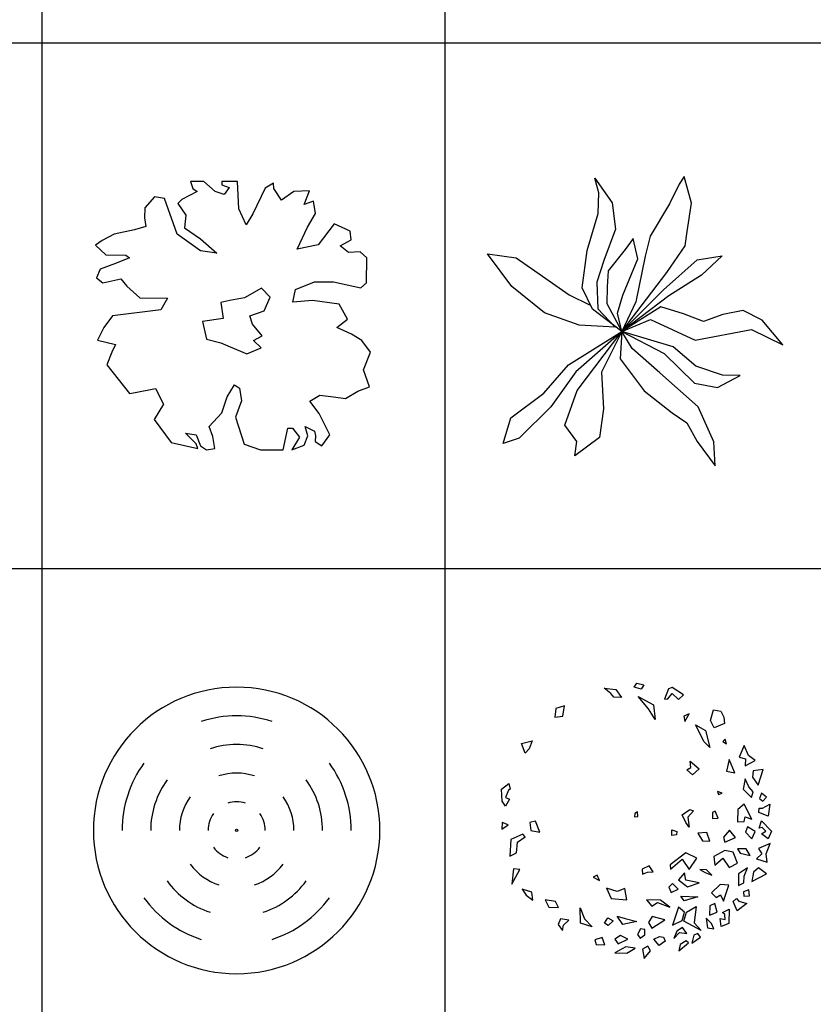
# Model space of a CAD drawing. Units: inches. Extents: x 11387 to 73799, y 694 to 39214.
# Drawn here: x 42554 to 46771, y 14819 to 20051 of the extents above; entities that cross this region are included whole.
import ezdxf

# ---------------------------------------------------------------- set-up
doc = ezdxf.new("R2010")
doc.units = ezdxf.units.IN
doc.layers.add('plca', color=7, linetype='Continuous')

# ---------------------------------------------------------------- blocks, each defined once
blk = doc.blocks.new('A$C516926BB')
for p, q in [((31.2861, 38.5194), (31.2861, 0)), ((33.426, 38.5194), (33.426, 0)), ((0, 19.2339), (62.4121, 19.2339)), ((0, 16.441), (60.3118, 16.441))]:
    blk.add_line(p, q)
blk = doc.blocks.new('A$C67CD2535')
for p, q in [((0.5764, 1.4256), (0.5054, 1.4256)), ((0.5054, 1.4256), (0.5164, 1.3875)), ((0.6366, 1.3728), (0.5764, 1.4256)), ((0.754, 1.4256), (0.6721, 1.4256)), ((0.6721, 1.4256), (0.6721, 1.408)), ((0.7622, 1.2792), (0.754, 1.4256)), ((0.9453, 1.4168), (0.9016, 1.3904)), ((0.948, 1.3875), (0.9453, 1.4168)), ((0.541, 1.3728), (0.459, 1.329)), ((0.5164, 1.3875), (0.541, 1.3728)), ((0.683, 1.3553), (0.6366, 1.3728)), ((0.6721, 1.408), (0.7103, 1.3933)), ((0.7103, 1.3933), (0.683, 1.3553)), ((0.9016, 1.3904), (0.836, 1.2529)), ((0.989, 1.326), (0.948, 1.3875)), ((1.0546, 1.3728), (0.989, 1.326)), ((1.1365, 1.3758), (1.0546, 1.3728)), ((1.1092, 1.3026), (1.1365, 1.3758)), ((0.3142, 1.3436), (0.2622, 1.285)), ((0.3661, 1.3348), (0.3142, 1.3436)), ((0.4344, 1.1446), (0.3661, 1.3348)), ((0.459, 1.329), (0.4371, 1.3085)), ((0.4371, 1.3085), (0.4808, 1.247)), ((1.1584, 1.3202), (1.1092, 1.3026)), ((1.1693, 1.2557), (1.1584, 1.3202)), ((0.2622, 1.285), (0.2595, 1.2324)), ((0.8005, 1.1943), (0.7622, 1.2792)), ((1.1256, 1.1826), (1.1693, 1.2557)), ((0.2595, 1.2324), (0.2677, 1.1855)), ((0.4808, 1.247), (0.4726, 1.1797)), ((0.836, 1.2529), (0.8005, 1.1943)), ((0.2076, 1.1679), (0.0983, 1.1446)), ((0.2677, 1.1855), (0.2076, 1.1679)), ((0.4726, 1.1797), (0.5573, 1.1211)), ((1.071, 1.0655), (1.1256, 1.1826)), ((1.2677, 1.2002), (1.183, 1.0889)), ((1.3523, 1.1621), (1.2677, 1.2002)), ((1.3579, 1.1153), (1.3523, 1.1621)), ((0.0355, 1.1123), (0, 1.086)), ((0.0983, 1.1446), (0.0355, 1.1123)), ((0.5573, 1.0567), (0.4344, 1.1446)), ((0.5573, 1.1211), (0.6447, 1.045)), ((1.3005, 1.0831), (1.3579, 1.1153)), ((0, 1.086), (0.0546, 1.0363)), ((0.6447, 1.045), (0.5573, 1.0567)), ((1.183, 1.0889), (1.071, 1.0655)), ((1.3442, 1.0479), (1.3005, 1.0831)), ((1.407, 1.0508), (1.3442, 1.0479)), ((1.4425, 1.0187), (1.407, 1.0508)), ((0.0546, 1.0363), (0.1612, 1.0333)), ((0.1803, 1.0187), (0.1065, 0.9894)), ((0.1612, 1.0333), (0.1803, 1.0187)), ((1.4398, 0.8869), (1.4425, 1.0187)), ((0.0246, 0.9601), (0.0055, 0.9133)), ((0.1065, 0.9894), (0.0246, 0.9601)), ((0.0055, 0.9133), (0.0382, 0.8869)), ((0.0382, 0.8869), (0.1339, 0.9074)), ((0.1339, 0.9074), (0.1666, 0.8694)), ((1.0628, 0.8518), (1.1639, 0.8928)), ((1.1639, 0.8928), (1.2649, 0.8928)), ((1.2649, 0.8928), (1.4097, 0.8606)), ((0.1666, 0.8694), (0.235, 0.8079)), ((0.8824, 0.8577), (0.7923, 0.8079)), ((0.9289, 0.8108), (0.8824, 0.8577)), ((1.0491, 0.7844), (1.0628, 0.8518)), ((1.4097, 0.8606), (1.4398, 0.8869)), ((0.235, 0.8079), (0.3825, 0.8049)), ((0.3825, 0.8049), (0.3469, 0.7435)), ((0.7131, 0.7932), (0.6666, 0.7816)), ((0.7923, 0.8079), (0.7131, 0.7932)), ((0.8961, 0.7376), (0.9289, 0.8108)), ((1.1529, 0.7932), (1.0491, 0.7844)), ((1.295, 0.7728), (1.1529, 0.7932)), ((0.3469, 0.7435), (0.0901, 0.7113)), ((0.6666, 0.7816), (0.6775, 0.6966)), ((0.8196, 0.7113), (0.8961, 0.7376)), ((1.3387, 0.6937), (1.295, 0.7728)), ((0.0901, 0.7113), (0.0437, 0.6498)), ((0.6775, 0.6966), (0.5682, 0.6821)), ((0.5682, 0.6821), (0.5901, 0.5883)), ((0.8333, 0.6674), (0.8196, 0.7113)), ((1.2814, 0.6498), (1.3387, 0.6937)), ((0.0437, 0.6498), (0.0109, 0.5825)), ((0.8852, 0.6059), (0.8333, 0.6674)), ((1.3606, 0.6147), (1.2814, 0.6498)), ((0.0109, 0.5825), (0.1065, 0.5591)), ((0.5901, 0.5883), (0.6666, 0.5678)), ((0.8387, 0.5796), (0.8852, 0.6059)), ((0.8797, 0.5415), (0.8387, 0.5796)), ((1.4152, 0.5796), (1.3606, 0.6147)), ((1.4616, 0.5181), (1.4152, 0.5796)), ((0.1065, 0.5591), (0.0874, 0.5181)), ((0.6666, 0.5678), (0.7158, 0.5474)), ((0.7158, 0.5474), (0.8032, 0.5093)), ((0.8032, 0.5093), (0.8797, 0.5415)), ((0.0874, 0.5181), (0.0601, 0.4507)), ((1.4234, 0.4244), (1.4616, 0.5181)), ((0.0601, 0.4507), (0.1803, 0.2986)), ((1.4562, 0.3337), (1.4234, 0.4244)), ((0.2022, 0.3015), (0.3196, 0.3249)), ((0.3196, 0.3249), (0.3606, 0.2429)), ((0.6994, 0.281), (0.7377, 0.3454)), ((0.7377, 0.3454), (0.765, 0.3278)), ((0.765, 0.3278), (0.7759, 0.2605)), ((1.3934, 0.3103), (1.4562, 0.3337)), ((0.1803, 0.2986), (0.2022, 0.3015)), ((0.6721, 0.1961), (0.6994, 0.281)), ((1.1393, 0.2576), (1.1912, 0.2898)), ((1.1912, 0.2898), (1.2649, 0.281)), ((1.2649, 0.281), (1.3278, 0.2722)), ((1.3278, 0.2722), (1.3934, 0.3103)), ((0.3606, 0.2429), (0.3115, 0.161)), ((0.7759, 0.2605), (0.7431, 0.1727)), ((1.1884, 0.1932), (1.1393, 0.2576)), ((0.3115, 0.161), (0.4016, 0.038)), ((0.6038, 0.1229), (0.6721, 0.1961)), ((0.7431, 0.1727), (0.7896, 0.0292)), ((1.2458, 0.079), (1.1884, 0.1932)), ((0.6229, 0.0702), (0.6038, 0.1229)), ((0.9972, 0), (1.0218, 0.1141)), ((1.0218, 0.1141), (1.0464, 0.1141)), ((1.0464, 0.1141), (1.0846, 0.0673)), ((1.1284, 0.0732), (1.1147, 0.1229)), ((1.1147, 0.1229), (1.1639, 0.0995)), ((0.5355, 0.0322), (0.4781, 0.0878)), ((0.4781, 0.0878), (0.5355, 0.079)), ((0.5355, 0.079), (0.5573, 0.0204)), ((0.6338, 0.0058), (0.6229, 0.0702)), ((1.0846, 0.0673), (1.0437, 0)), ((1.1092, 0.0234), (1.1284, 0.0732)), ((1.1639, 0.0995), (1.1693, 0.0732)), ((1.1693, 0.0732), (1.1666, 0.0439)), ((1.2021, 0.0204), (1.2458, 0.079)), ((0.4016, 0.038), (0.5436, 0.0058)), ((0.5436, 0.0058), (0.5355, 0.0322)), ((0.5573, 0.0204), (0.5901, 0)), ((0.5901, 0), (0.6338, 0.0058)), ((0.7896, 0.0292), (0.877, 0)), ((0.877, 0), (0.9972, 0)), ((1.0437, 0), (1.1092, 0.0234)), ((1.1666, 0.0439), (1.2021, 0.0204))]:
    blk.add_line(p, q)
blk = doc.blocks.new('A$C69043418')
for p, q in [((0.5918, 1.4503), (0.5709, 1.528)), ((0.5709, 1.528), (0.6628, 1.3968)), ((1.0442, 1.5355), (1.0179, 1.4958)), ((1.0833, 1.3948), (1.0442, 1.5355)), ((1.0179, 1.4958), (0.9661, 1.3904)), ((0.587, 1.3401), (0.5918, 1.4503)), ((0.6628, 1.3968), (0.6805, 1.2568)), ((0.9661, 1.3904), (0.8633, 1.2202)), ((1.0614, 1.2433), (1.0833, 1.3948)), ((0.5289, 1.1434), (0.587, 1.3401)), ((0.6805, 1.2568), (0.6184, 1.0904)), ((0.7739, 1.2067), (0.7308, 1.1479)), ((0.7987, 1.0986), (0.7739, 1.2067)), ((0.8633, 1.2202), (0.837, 1.1139)), ((1.0505, 1.1675), (1.0614, 1.2433)), ((0.9528, 1.0268), (1.0505, 1.1675)), ((0, 1.1256), (0.1516, 1.1038)), ((0.1297, 0.9522), (0, 1.1256)), ((0.1516, 1.1038), (0.2922, 1.0061)), ((0.5035, 0.9445), (0.5289, 1.1434)), ((0.7308, 1.1479), (0.6415, 1.0344)), ((0.719, 0.9058), (0.7987, 1.0986)), ((0.837, 1.1139), (0.7885, 0.8711)), ((1.1132, 1.0938), (1.2473, 1.1143)), ((1.2473, 1.1143), (1.1372, 1.0119)), ((0.6184, 1.0904), (0.5801, 0.9751)), ((0.9346, 0.9336), (1.1132, 1.0938)), ((0.2922, 1.0061), (0.4329, 0.9084)), ((0.6415, 1.0344), (0.636, 0.9503)), ((0.7141, 0.7131), (0.9528, 1.0268)), ((1.1372, 1.0119), (0.964, 0.9024)), ((0.3028, 0.8112), (0.1297, 0.9522)), ((0.557, 0.8313), (0.5035, 0.9445)), ((0.5801, 0.9751), (0.5866, 0.8334)), ((0.636, 0.9503), (0.6337, 0.8619)), ((0.4329, 0.9084), (0.5411, 0.8541)), ((0.6904, 0.811), (0.719, 0.9058)), ((0.7141, 0.7131), (0.9346, 0.9336)), ((0.964, 0.9024), (0.7141, 0.7131)), ((0.6337, 0.8619), (0.7141, 0.7131)), ((0.7885, 0.8711), (0.7141, 0.7131)), ((0.921, 0.8435), (0.7141, 0.7131)), ((1.0416, 0.8072), (0.921, 0.8435)), ((0.4868, 0.7459), (0.3028, 0.8112)), ((0.7141, 0.7131), (0.557, 0.8313)), ((0.5866, 0.8334), (0.6785, 0.7355)), ((0.7141, 0.7131), (0.6904, 0.811)), ((1.147, 0.766), (1.0416, 0.8072)), ((1.2499, 0.803), (1.147, 0.766)), ((1.3584, 0.8242), (1.2499, 0.803)), ((1.4591, 0.7728), (1.3584, 0.8242)), ((0.6785, 0.7355), (0.4868, 0.7459)), ((0.7141, 0.7131), (0.866, 0.7758)), ((0.866, 0.7758), (1.1031, 0.6666)), ((1.5693, 0.642), (1.4591, 0.7728)), ((0.4296, 0.536), (0.7141, 0.7131)), ((0.7141, 0.7131), (0.4695, 0.4992)), ((0.4755, 0.3994), (0.7141, 0.7131)), ((0.7141, 0.7131), (0.6056, 0.4967)), ((0.7141, 0.7131), (0.7041, 0.5681)), ((0.7687, 0.623), (0.7141, 0.7131)), ((0.7141, 0.7131), (0.938, 0.5963)), ((0.9859, 0.6321), (0.7141, 0.7131)), ((1.1031, 0.6666), (1.4024, 0.7237)), ((1.4024, 0.7237), (1.5693, 0.642)), ((1.1064, 0.5291), (0.9859, 0.6321)), ((0.9157, 0.4931), (0.7687, 0.623)), ((0.938, 0.5963), (1.1001, 0.4377)), ((0.2996, 0.3855), (0.4296, 0.536)), ((0.7041, 0.5681), (0.832, 0.3972)), ((1.2478, 0.4815), (1.1064, 0.5291)), ((0.4695, 0.4992), (0.3355, 0.3124)), ((0.6056, 0.4967), (0.6161, 0.3018)), ((1.1194, 0.3122), (0.9157, 0.4931)), ((1.2223, 0.4158), (1.3428, 0.4792)), ((1.3428, 0.4792), (1.2478, 0.4815)), ((1.1001, 0.4377), (1.2223, 0.4158)), ((0.1241, 0.2543), (0.2996, 0.3855)), ((0.4102, 0.2154), (0.4755, 0.3994)), ((0.832, 0.3972), (0.9805, 0.2816)), ((0.3355, 0.3124), (0.1672, 0.1466)), ((0.6161, 0.3018), (0.5942, 0.1502)), ((0.9805, 0.2816), (1.0588, 0.2269)), ((1.2017, 0.1272), (1.1194, 0.3122)), ((0.0835, 0.1173), (0.1241, 0.2543)), ((0.4751, 0.1287), (0.4102, 0.2154)), ((1.0588, 0.2269), (1.1139, 0.1282)), ((0.1672, 0.1466), (0.0835, 0.1173)), ((0.5942, 0.1502), (0.4642, 0.0529)), ((0.4642, 0.0529), (0.4751, 0.1287)), ((1.1139, 0.1282), (1.2098, 0)), ((1.2098, 0), (1.2017, 0.1272))]:
    blk.add_line(p, q)
blk = doc.blocks.new('A$C4A5A34D5')
for major_axis, start_param, end_param in [((0.7611, 0), 0, 6.283185), ((0.4305, 0.4305), 0.471239, 1.099558), ((0.3229, 0.3229), 0.471239, 1.099558), ((-0.4305, 0.4305), 0.15708, 0.785398), ((0.4305, 0.4305), 5.497787, 6.126106), ((0.2153, 0.2153), 0.471239, 1.099558), ((-0.3229, 0.3229), 0.15708, 0.785398), ((0.3229, 0.3229), 5.497787, 6.126106), ((-0.2153, 0.2153), 0.15708, 0.785398), ((0.1076, 0.1076), 0.471239, 1.099558), ((0.2153, 0.2153), 5.497787, 6.126106), ((-0.1076, 0.1076), 0.15708, 0.785398), ((-0.1076, 0.1076), 3.926991, 4.555309), ((0.00431, 0.00431), 5.497787, 11.780972), ((0.1076, 0.1076), 2.984513, 3.612831), ((-0.1076, 0.1076), 2.670354, 3.298672), ((-0.2153, 0.2153), 1.413717, 2.042035), ((0.2153, 0.2153), 4.24115, 4.869469), ((-0.3229, 0.3229), 1.413717, 2.042035), ((0.3229, 0.3229), 4.24115, 4.869469), ((0.4305, 0.4305), 2.984513, 3.612831), ((-0.4305, 0.4305), 2.670354, 3.298672)]:
    blk.add_ellipse((0.76, 0.7608), major_axis=major_axis, ratio=1, start_param=start_param, end_param=end_param)
blk = doc.blocks.new('A$C0FB10415')
for p, q in [((0.5469, 1.4358), (0.6083, 1.4297)), ((0.5824, 1.4082), (0.5469, 1.4358)), ((0.6083, 1.4297), (0.6377, 1.3865)), ((0.7055, 1.4412), (0.7198, 1.4627)), ((0.7422, 1.4313), (0.7055, 1.4412)), ((0.7198, 1.4627), (0.7565, 1.4528)), ((0.7565, 1.4528), (0.7422, 1.4313)), ((0.8878, 1.4329), (0.8662, 1.3781)), ((0.9075, 1.4387), (0.8878, 1.4329)), ((0.9682, 1.4013), (0.9075, 1.4387)), ((0.5979, 1.3886), (0.5824, 1.4082)), ((0.6377, 1.3865), (0.5979, 1.3886)), ((0.7268, 1.3921), (0.8076, 1.3468)), ((0.7818, 1.3253), (0.7268, 1.3921)), ((0.8662, 1.3781), (0.8844, 1.38)), ((0.8844, 1.38), (0.9068, 1.4074)), ((0.9068, 1.4074), (0.9408, 1.3759)), ((0.9408, 1.3759), (0.9682, 1.4013)), ((0.2902, 1.3286), (0.2833, 1.2816)), ((0.3362, 1.3422), (0.2902, 1.3286)), ((0.3262, 1.2873), (0.3362, 1.3422)), ((0.8181, 1.2703), (0.7818, 1.3253)), ((0.8076, 1.3468), (0.8181, 1.2703)), ((1.1112, 1.2637), (1.1277, 1.3205)), ((1.1277, 1.3205), (1.166, 1.3145)), ((1.166, 1.3145), (1.1818, 1.2812)), ((0.2833, 1.2816), (0.3262, 1.2873)), ((0.9976, 1.2993), (0.9698, 1.2876)), ((0.9698, 1.2876), (0.9757, 1.2582)), ((0.9757, 1.2582), (0.9976, 1.2993)), ((1.1305, 1.2244), (1.1112, 1.2637)), ((1.1818, 1.2812), (1.1861, 1.2478)), ((1.0324, 1.2404), (1.0846, 1.2108)), ((1.0781, 1.1501), (1.0324, 1.2404)), ((1.0846, 1.2108), (1.1071, 1.1206)), ((1.1861, 1.2478), (1.1305, 1.2244)), ((0.107, 1.1428), (0.1646, 1.1564)), ((0.1646, 1.1564), (0.1476, 1.1133)), ((1.1885, 1.1655), (1.1773, 1.1518)), ((1.1773, 1.1518), (1.1959, 1.1399)), ((1.1959, 1.1399), (1.1885, 1.1655)), ((0.1268, 1.0898), (0.107, 1.1428)), ((0.1476, 1.1133), (0.1268, 1.0898)), ((1.1071, 1.1206), (1.0781, 1.1501)), ((1.2901, 1.1314), (1.2641, 1.0695)), ((1.3136, 1.0774), (1.2901, 1.1314)), ((1.0033, 1.0483), (1.0509, 1.007)), ((1.0076, 1.015), (1.0033, 1.0483)), ((1.2099, 1.0576), (1.1968, 0.9949)), ((1.2401, 0.9869), (1.2099, 1.0576)), ((1.2641, 1.0695), (1.2972, 1.061)), ((1.2972, 1.061), (1.2958, 1.0237)), ((1.2958, 1.0237), (1.3486, 1.0513)), ((1.3486, 1.0513), (1.3136, 1.0774)), ((0.9849, 1.0013), (1.0076, 1.015)), ((1.0154, 0.9757), (0.9849, 1.0013)), ((1.0509, 1.007), (1.0154, 0.9757)), ((1.1968, 0.9949), (1.2401, 0.9869)), ((1.3374, 0.9959), (1.3343, 0.9624)), ((1.3906, 1.0039), (1.3374, 0.9959)), ((1.3644, 0.9204), (1.3906, 1.0039)), ((1.2963, 0.955), (1.2851, 0.8997)), ((1.3148, 0.9126), (1.2963, 0.955)), ((1.3343, 0.9624), (1.3644, 0.9204)), ((0, 0.9), (0.0405, 0.9293)), ((0.0036, 0.8353), (0, 0.9)), ((0.0382, 0.894), (0.0228, 0.8548)), ((0.0463, 0.8999), (0.0382, 0.894)), ((0.0405, 0.9293), (0.0463, 0.8999)), ((1.2851, 0.8997), (1.3284, 0.8543)), ((1.3381, 0.886), (1.3148, 0.9126)), ((0.0429, 0.8469), (0.0225, 0.8097)), ((0.0228, 0.8548), (0.0429, 0.8469)), ((1.1738, 0.8773), (1.1487, 0.8871)), ((1.1487, 0.8871), (1.1541, 0.8714)), ((1.1541, 0.8714), (1.1738, 0.8773)), ((1.3284, 0.8543), (1.3381, 0.886)), ((1.3829, 0.878), (1.3715, 0.8501)), ((1.3715, 0.8501), (1.3898, 0.8351)), ((1.4095, 0.8574), (1.3829, 0.878)), ((1.3898, 0.8351), (1.4095, 0.8574)), ((0.0225, 0.8097), (0.0036, 0.8353)), ((0.9604, 0.7622), (1.0009, 0.7915)), ((1.0009, 0.7915), (1.021, 0.7836)), ((1.2561, 0.7906), (1.2549, 0.7258)), ((1.2906, 0.8194), (1.2561, 0.7906)), ((1.3309, 0.7406), (1.2906, 0.8194)), ((1.3687, 0.7754), (1.3702, 0.799)), ((1.3702, 0.799), (1.3884, 0.7977)), ((1.3884, 0.7977), (1.4263, 0.8188)), ((1.4263, 0.8188), (1.4185, 0.7557)), ((0.7087, 0.7707), (0.7075, 0.753)), ((0.7075, 0.753), (0.7257, 0.7549)), ((0.7233, 0.7785), (0.7087, 0.7707)), ((0.7257, 0.7549), (0.7233, 0.7785)), ((0.9798, 0.7229), (0.9604, 0.7622)), ((1.021, 0.7836), (0.9906, 0.7503)), ((0.9906, 0.7503), (0.9987, 0.6974)), ((1.1222, 0.7755), (1.1215, 0.7441)), ((1.1215, 0.7441), (1.1512, 0.746)), ((1.1369, 0.7833), (1.1222, 0.7755)), ((1.1512, 0.746), (1.1369, 0.7833)), ((1.2896, 0.7272), (1.2961, 0.7529)), ((1.2961, 0.7529), (1.3309, 0.7406)), ((1.4185, 0.7557), (1.3687, 0.7754)), ((0.0052, 0.7215), (0.003, 0.6863)), ((0.003, 0.6863), (0.0354, 0.7097)), ((0.0354, 0.7097), (0.0052, 0.7215)), ((0.1821, 0.7289), (0.1508, 0.7231)), ((0.1508, 0.7231), (0.157, 0.68)), ((0.2053, 0.67), (0.1821, 0.7289)), ((0.9057, 0.6525), (0.9065, 0.6839)), ((0.9065, 0.6839), (0.9316, 0.674)), ((0.9987, 0.6974), (0.9798, 0.7229)), ((1.2127, 0.6811), (1.1807, 0.6439)), ((1.2436, 0.6418), (1.2127, 0.6811)), ((1.2549, 0.7258), (1.2896, 0.7272)), ((1.308, 0.6985), (1.2967, 0.6705)), ((1.3479, 0.6745), (1.308, 0.6985)), ((1.3693, 0.693), (1.3822, 0.7308)), ((1.3858, 0.6956), (1.3693, 0.693)), ((1.3822, 0.7308), (1.4356, 0.676)), ((1.4058, 0.6768), (1.3858, 0.6956)), ((0.0509, 0.6312), (0.0452, 0.543)), ((0.1146, 0.6605), (0.0509, 0.6312)), ((0.0861, 0.6174), (0.1266, 0.6467)), ((0.1266, 0.6467), (0.1146, 0.6605)), ((0.157, 0.68), (0.2053, 0.67)), ((0.9305, 0.6564), (0.9057, 0.6525)), ((0.9316, 0.674), (0.9305, 0.6564)), ((1.0922, 0.6697), (1.0443, 0.6659)), ((1.0443, 0.6659), (1.0687, 0.6246)), ((1.1085, 0.6226), (1.0922, 0.6697)), ((1.1807, 0.6439), (1.188, 0.6184)), ((1.188, 0.6184), (1.2436, 0.6418)), ((1.2967, 0.6705), (1.33, 0.6346)), ((1.33, 0.6346), (1.3479, 0.6745)), ((1.3827, 0.6621), (1.4058, 0.6768)), ((1.4176, 0.636), (1.3827, 0.6621)), ((1.4356, 0.676), (1.4176, 0.636)), ((0.0811, 0.5606), (0.0861, 0.6174)), ((1.0687, 0.6246), (1.1085, 0.6226)), ((1.2553, 0.583), (1.2692, 0.5594)), ((1.3016, 0.5828), (1.2553, 0.583)), ((1.3225, 0.5475), (1.3016, 0.5828)), ((1.4282, 0.61), (1.3661, 0.5846)), ((1.3661, 0.5846), (1.3835, 0.5552)), ((1.4067, 0.5551), (1.4282, 0.61)), ((0.0452, 0.543), (0.0811, 0.5606)), ((0.9796, 0.5602), (0.8971, 0.4976)), ((0.8994, 0.4741), (0.9607, 0.5269)), ((0.9607, 0.5269), (0.9971, 0.4719)), ((1.0383, 0.5326), (0.9796, 0.5602)), ((0.9971, 0.4719), (1.0383, 0.5326)), ((1.1877, 0.5733), (1.1291, 0.5421)), ((1.1291, 0.5421), (1.1337, 0.4951)), ((1.1337, 0.4951), (1.1773, 0.5322)), ((1.1773, 0.5322), (1.2102, 0.4831)), ((1.231, 0.5654), (1.1877, 0.5733)), ((1.2542, 0.5065), (1.231, 0.5654)), ((1.2692, 0.5594), (1.3225, 0.5475)), ((1.3835, 0.5552), (1.3561, 0.5298)), ((1.3561, 0.5298), (1.4129, 0.512)), ((1.4129, 0.512), (1.4067, 0.5551)), ((0.0654, 0.4763), (0.0562, 0.394)), ((0.0562, 0.394), (0.0986, 0.4723)), ((0.0986, 0.4723), (0.0654, 0.4763)), ((0.7847, 0.4921), (0.7488, 0.4745)), ((0.7488, 0.4745), (0.7496, 0.4471)), ((0.8071, 0.4606), (0.7847, 0.4921)), ((0.8971, 0.4976), (0.8994, 0.4741)), ((1.0898, 0.4716), (1.055, 0.4717)), ((1.055, 0.4717), (1.0836, 0.456)), ((1.1188, 0.4422), (1.0898, 0.4716)), ((1.2102, 0.4831), (1.2542, 0.5065)), ((1.3079, 0.4809), (1.2608, 0.4496)), ((1.291, 0.4378), (1.3079, 0.4809)), ((1.3658, 0.4807), (1.34, 0.4592)), ((1.4091, 0.4487), (1.3658, 0.4807)), ((0.5098, 0.4418), (0.4886, 0.4321)), ((0.4886, 0.4321), (0.5222, 0.4143)), ((0.5222, 0.4143), (0.5098, 0.4418)), ((0.7496, 0.4471), (0.7774, 0.4587)), ((0.7774, 0.4587), (0.8071, 0.4606)), ((0.9728, 0.4543), (0.9408, 0.4171)), ((0.9806, 0.4151), (0.9728, 0.4543)), ((1.0836, 0.456), (1.1188, 0.4422)), ((1.2608, 0.4496), (1.2594, 0.3869)), ((1.2887, 0.4025), (1.291, 0.4378)), ((1.34, 0.4592), (1.3315, 0.4083)), ((1.3315, 0.4083), (1.4091, 0.4487)), ((0.1617, 0.3525), (0.1099, 0.3684)), ((0.1099, 0.3684), (0.1324, 0.3369)), ((0.615, 0.3553), (0.5582, 0.3731)), ((0.5582, 0.3731), (0.583, 0.3181)), ((0.6559, 0.3708), (0.615, 0.3553)), ((0.6675, 0.312), (0.6559, 0.3708)), ((0.9099, 0.3976), (0.8906, 0.3781)), ((0.8906, 0.3781), (0.903, 0.3506)), ((0.903, 0.3506), (0.9389, 0.3681)), ((0.9389, 0.3681), (0.9099, 0.3976)), ((0.9408, 0.4171), (0.9899, 0.3798)), ((1.0505, 0.4012), (0.9806, 0.4151)), ((0.9899, 0.3798), (1.0505, 0.4012)), ((1.1632, 0.393), (1.1166, 0.3481)), ((1.208, 0.389), (1.1632, 0.393)), ((1.1807, 0.3048), (1.208, 0.389)), ((1.2594, 0.3869), (1.2887, 0.4025)), ((0.1324, 0.3369), (0.1679, 0.3094)), ((0.1679, 0.3094), (0.1617, 0.3525)), ((0.583, 0.3181), (0.6675, 0.312)), ((0.9532, 0.3308), (1.0444, 0.3267)), ((0.9722, 0.3053), (0.9532, 0.3308)), ((1.0444, 0.3267), (0.9722, 0.3053)), ((1.1166, 0.3481), (1.1421, 0.3245)), ((1.1421, 0.3245), (1.1648, 0.3381)), ((1.1648, 0.3381), (1.1807, 0.3048)), ((1.2321, 0.3027), (1.2498, 0.3183)), ((1.2498, 0.3183), (1.2618, 0.3045)), ((1.3146, 0.3652), (1.2868, 0.3535)), ((1.2868, 0.3535), (1.2892, 0.33)), ((1.2892, 0.33), (1.3189, 0.3318)), ((1.3189, 0.3318), (1.3146, 0.3652)), ((0.2872, 0.3032), (0.2324, 0.3112)), ((0.2324, 0.3112), (0.2517, 0.2719)), ((0.2517, 0.2719), (0.3031, 0.2698)), ((0.3031, 0.2698), (0.2872, 0.3032)), ((0.4214, 0.1872), (0.4189, 0.2695)), ((0.4189, 0.2695), (0.4422, 0.2106)), ((0.8463, 0.3096), (0.7718, 0.3117)), ((0.7718, 0.3117), (0.7992, 0.2783)), ((0.7992, 0.2783), (0.8301, 0.2978)), ((0.8301, 0.2978), (0.8954, 0.2722)), ((0.8954, 0.2722), (0.8463, 0.3096)), ((0.9417, 0.272), (0.9098, 0.1761)), ((0.9723, 0.2465), (0.9417, 0.272)), ((0.9839, 0.2465), (1.0359, 0.2757)), ((1.0359, 0.2757), (1.0252, 0.1895)), ((1.107, 0.2795), (1.1051, 0.2304)), ((1.1348, 0.2911), (1.107, 0.2795)), ((1.146, 0.246), (1.1348, 0.2911)), ((1.2534, 0.2536), (1.2321, 0.3027)), ((1.3035, 0.2927), (1.2534, 0.2536)), ((1.2618, 0.3045), (1.3035, 0.2927)), ((0.3148, 0.211), (0.3024, 0.1796)), ((0.358, 0.203), (0.3148, 0.211)), ((0.4422, 0.2106), (0.4832, 0.1674)), ((0.5488, 0.1868), (0.5661, 0.2162)), ((0.5661, 0.2162), (0.5947, 0.2004)), ((0.6449, 0.1807), (0.6155, 0.2239)), ((0.6155, 0.2239), (0.6572, 0.212)), ((0.6572, 0.212), (0.7206, 0.1962)), ((0.8009, 0.2234), (0.782, 0.1901)), ((0.8692, 0.2056), (0.8009, 0.2234)), ((0.9604, 0.2014), (0.9723, 0.2465)), ((0.9704, 0.1975), (0.9839, 0.2465)), ((1.1164, 0.1853), (1.0874, 0.2148)), ((1.0874, 0.2148), (1.0955, 0.1618)), ((1.1051, 0.2304), (1.146, 0.246)), ((1.1681, 0.1695), (1.1619, 0.2127)), ((1.1619, 0.2127), (1.1885, 0.2067)), ((1.1742, 0.244), (1.2101, 0.2615)), ((1.1877, 0.2341), (1.1742, 0.244)), ((1.1885, 0.2067), (1.1877, 0.2341)), ((1.2101, 0.2615), (1.209, 0.1851)), ((0.3024, 0.1796), (0.3249, 0.1482)), ((0.3249, 0.1482), (0.3306, 0.1776)), ((0.3306, 0.1776), (0.358, 0.203)), ((0.4832, 0.1674), (0.4214, 0.1872)), ((0.5673, 0.175), (0.5488, 0.1868)), ((0.5947, 0.2004), (0.5673, 0.175)), ((0.7206, 0.1962), (0.6449, 0.1807)), ((0.782, 0.1901), (0.7994, 0.1607)), ((0.7994, 0.1607), (0.8692, 0.2056)), ((0.9098, 0.1761), (0.9604, 0.2014)), ((0.9631, 0.1642), (0.9322, 0.1446)), ((0.9855, 0.1327), (0.9631, 0.1642)), ((1.0612, 0.1482), (0.9704, 0.1975)), ((1.0252, 0.1895), (1.0612, 0.1482)), ((1.0955, 0.1618), (1.1288, 0.1578)), ((1.1288, 0.1578), (1.1164, 0.1853)), ((1.209, 0.1851), (1.1681, 0.1695)), ((0.5361, 0.1104), (0.4968, 0.0987)), ((0.5505, 0.0731), (0.5361, 0.1104)), ((0.6334, 0.1219), (0.6025, 0.1024)), ((0.672, 0.1022), (0.6334, 0.1219)), ((0.7399, 0.1569), (0.7226, 0.1275)), ((0.7226, 0.1275), (0.7381, 0.1079)), ((0.7381, 0.1079), (0.7624, 0.1255)), ((0.7616, 0.1529), (0.7399, 0.1569)), ((0.7624, 0.1255), (0.7616, 0.1529)), ((0.811, 0.1018), (0.8404, 0.1174)), ((0.8404, 0.1174), (0.862, 0.1134)), ((0.862, 0.1134), (0.8709, 0.0919)), ((0.9322, 0.1446), (0.9168, 0.1055)), ((0.9168, 0.1055), (0.9473, 0.1387)), ((0.9473, 0.1387), (0.9855, 0.1327)), ((1.0222, 0.1228), (1.0119, 0.0817)), ((1.0119, 0.0817), (1.0589, 0.1129)), ((1.0435, 0.1326), (1.0222, 0.1228)), ((1.0589, 0.1129), (1.0435, 0.1326)), ((0.4968, 0.0987), (0.5041, 0.0732)), ((0.5041, 0.0732), (0.5505, 0.0731)), ((0.6025, 0.1024), (0.6215, 0.0768)), ((0.6617, 0.061), (0.603, 0.0298)), ((0.6215, 0.0768), (0.672, 0.1022)), ((0.7115, 0.055), (0.6617, 0.061)), ((0.666, 0.0277), (0.7115, 0.055)), ((0.779, 0.0646), (0.7497, 0.049)), ((0.793, 0.0411), (0.779, 0.0646)), ((0.8385, 0.0684), (0.811, 0.1018)), ((0.8709, 0.0919), (0.8385, 0.0684)), ((0.9436, 0.0407), (0.9952, 0.0837)), ((0.9509, 0.074), (0.9436, 0.0407)), ((0.9817, 0.0935), (0.9509, 0.074)), ((0.9952, 0.0837), (0.9817, 0.0935)), ((0.603, 0.0298), (0.666, 0.0277)), ((0.7497, 0.049), (0.7594, 0)), ((0.7594, 0), (0.793, 0.0411))]:
    blk.add_line(p, q)

msp = doc.modelspace()

# ---------------------------------------------------------------- block references
at = {"xscale": 1000, "yscale": 1000, "zscale": 1000}
for name, p in [('A$C69043418', (45040.3, 17681.1)), ('A$C67CD2535', (42957.3, 17765.8)), ('A$C4A5A34D5', (42947.2, 14982.3)), ('A$C0FB10415', (45113.7, 15063.1))]:
    msp.add_blockref(name, p, dxfattribs=at)
at = {"layer": 'plca', "color": 155, "true_color": 0x546d8e, "xscale": 1000, "yscale": 1000, "zscale": 1000}
msp.add_blockref('A$C516926BB', (11386.7, 694.4), dxfattribs=at)

doc.saveas('drawing.dxf')
